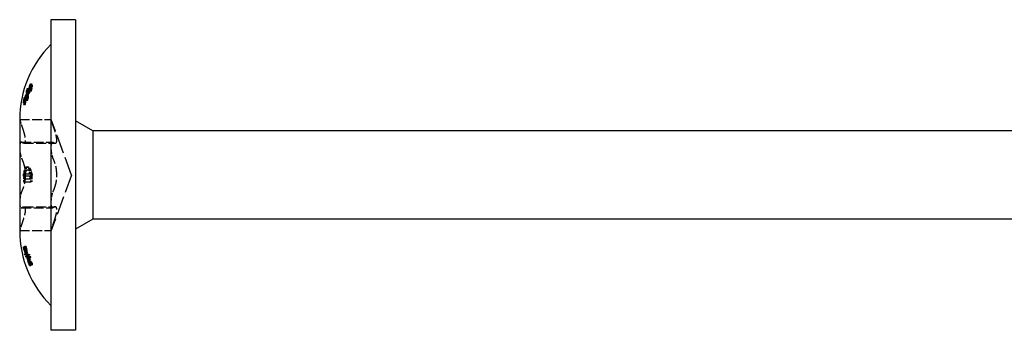
# Model space of a CAD drawing. Units: millimetres. Extents: x 1683 to 2539, y 1221 to 1658.
# Drawn here: x 1828 to 1907, y 1633 to 1658 of the extents above; entities that cross this region are included whole.
import ezdxf

# ---------------------------------------------------------------- set-up
doc = ezdxf.new("R2010")
doc.units = ezdxf.units.MM
doc.linetypes.add('DASHED', pattern=[0.2067, 0.1654, -0.0413])
doc.layers.add('Hidden', color=6, linetype='DASHED', lineweight=25)
doc.layers.add('Part', color=7, linetype='Continuous', lineweight=25)

msp = doc.modelspace()

# ---------------------------------------------------------------- linework, layer by layer
at = {"layer": 'Hidden', "ltscale": 0.211435}
for p, q in [((1828.589, 1652.314), (1828.7, 1652.314)), ((1828.589, 1651.782), (1828.7, 1651.782))]:
    msp.add_line(p, q, dxfattribs=at)
at = {"layer": 'Hidden', "ltscale": 0.212825}
for p, q in [((1828.638, 1652.318), (1828.75, 1652.318)), ((1828.638, 1651.971), (1828.75, 1651.971))]:
    msp.add_line(p, q, dxfattribs=at)
at = {"layer": 'Hidden', "ltscale": 0.213208}
for p, q in [((1828.652, 1652.221), (1828.764, 1652.221)), ((1828.652, 1652.126), (1828.764, 1652.126)), ((1828.652, 1645.095), (1828.764, 1645.095)), ((1828.652, 1644.905), (1828.764, 1644.905)), ((1828.652, 1637.874), (1828.764, 1637.874)), ((1828.652, 1637.779), (1828.764, 1637.779))]:
    msp.add_line(p, q, dxfattribs=at)
at = {"layer": 'Hidden', "ltscale": 0.202339}
msp.add_line((1828.248, 1651.357), (1828.355, 1651.357), dxfattribs=at)
at = {"layer": 'Hidden', "ltscale": 0.202977}
msp.add_line((1828.273, 1651.497), (1828.38, 1651.497), dxfattribs=at)
at = {"layer": 'Hidden', "ltscale": 0.202958}
msp.add_line((1828.273, 1651.33), (1828.379, 1651.33), dxfattribs=at)
at = {"layer": 'Hidden', "ltscale": 0.203212}
for p, q in [((1828.282, 1651.791), (1828.389, 1651.791)), ((1828.282, 1651.014), (1828.389, 1651.014))]:
    msp.add_line(p, q, dxfattribs=at)
at = {"layer": 'Hidden', "ltscale": 0.204798}
msp.add_line((1828.343, 1651.657), (1828.451, 1651.657), dxfattribs=at)
at = {"layer": 'Hidden', "ltscale": 0.204819}
msp.add_line((1828.344, 1651.493), (1828.452, 1651.493), dxfattribs=at)
at = {"layer": 'Hidden', "ltscale": 0.20532}
for p, q in [((1828.363, 1651.973), (1828.471, 1651.973)), ((1828.363, 1651.196), (1828.471, 1651.196))]:
    msp.add_line(p, q, dxfattribs=at)
at = {"layer": 'Hidden', "ltscale": 0.205459}
msp.add_line((1828.369, 1651.631), (1828.476, 1651.631), dxfattribs=at)
at = {"layer": 'Hidden', "ltscale": 0.197445}
for p, q in [((1828.052, 1650.769), (1828.156, 1650.769)), ((1828.052, 1639.231), (1828.156, 1639.231))]:
    msp.add_line(p, q, dxfattribs=at)
at = {"layer": 'Hidden', "ltscale": 0.197701}
for p, q in [((1828.063, 1651.015), (1828.167, 1651.015)), ((1828.063, 1650.67), (1828.167, 1650.67))]:
    msp.add_line(p, q, dxfattribs=at)
at = {"layer": 'Hidden', "ltscale": 0.138951}
for p, q in [((1828.083, 1650.864), (1828.156, 1650.864)), ((1828.083, 1639.136), (1828.156, 1639.136))]:
    msp.add_line(p, q, dxfattribs=at)
at = {"layer": 'Hidden', "ltscale": 0.19855}
for p, q in [((1828.097, 1651.202), (1828.202, 1651.202)), ((1828.097, 1650.672), (1828.202, 1650.672))]:
    msp.add_line(p, q, dxfattribs=at)
at = {"layer": 'Hidden', "ltscale": 4.83783}
for p, q in [((1827.751, 1649.47), (1830.291, 1649.47)), ((1827.877, 1647.642), (1830.417, 1647.642)), ((1828.076, 1647.555), (1830.616, 1647.555)), ((1827.877, 1642.358), (1830.417, 1642.358)), ((1828.076, 1642.445), (1830.616, 1642.445)), ((1827.751, 1640.53), (1830.291, 1640.53))]:
    msp.add_line(p, q, dxfattribs=at)
at = {"layer": 'Hidden', "ltscale": 9.06081}
for q in [(1830.291, 1649.47), (1830.291, 1640.53)]:
    msp.add_line((1831.918, 1645), q, dxfattribs=at)
at = {"layer": 'Hidden', "ltscale": 0.198564}
msp.add_line((1828.098, 1645.329), (1828.202, 1645.329), dxfattribs=at)
at = {"layer": 'Hidden', "ltscale": 0.199676}
msp.add_line((1828.143, 1645.218), (1828.248, 1645.218), dxfattribs=at)
at = {"layer": 'Hidden', "ltscale": 0.203992}
msp.add_line((1828.313, 1645.427), (1828.42, 1645.427), dxfattribs=at)
at = {"layer": 'Hidden', "ltscale": 0.204115}
msp.add_line((1828.317, 1645.635), (1828.424, 1645.635), dxfattribs=at)
at = {"layer": 'Hidden', "ltscale": 0.197816}
msp.add_line((1828.067, 1644.452), (1828.171, 1644.452), dxfattribs=at)
at = {"layer": 'Hidden', "ltscale": 0.198955}
msp.add_line((1828.114, 1644.652), (1828.218, 1644.652), dxfattribs=at)
at = {"layer": 'Hidden', "ltscale": 3.070699}
msp.add_line((1828.171, 1644.452), (1828.756, 1644.452), dxfattribs=at)
at = {"layer": 'Hidden', "ltscale": 2.360931}
msp.add_line((1828.666, 1644.652), (1828.218, 1644.652), dxfattribs=at)
at = {"layer": 'Hidden', "ltscale": 0.19749}
for p, q in [((1828.054, 1639.229), (1828.158, 1639.229)), ((1828.054, 1639.124), (1828.158, 1639.124))]:
    msp.add_line(p, q, dxfattribs=at)
at = {"layer": 'Hidden', "ltscale": 0.199456}
msp.add_line((1828.134, 1639.284), (1828.239, 1639.284), dxfattribs=at)
at = {"layer": 'Hidden', "ltscale": 0.199475}
msp.add_line((1828.135, 1638.641), (1828.24, 1638.641), dxfattribs=at)
at = {"layer": 'Hidden', "ltscale": 0.201031}
msp.add_line((1828.197, 1639.181), (1828.302, 1639.181), dxfattribs=at)
at = {"layer": 'Hidden', "ltscale": 0.202298}
for p, q in [((1828.247, 1638.693), (1828.353, 1638.693)), ((1828.247, 1638.601), (1828.353, 1638.601))]:
    msp.add_line(p, q, dxfattribs=at)
at = {"layer": 'Hidden', "ltscale": 0.201052}
msp.add_line((1828.198, 1638.427), (1828.303, 1638.427), dxfattribs=at)
at = {"layer": 'Hidden', "ltscale": 0.203866}
msp.add_line((1828.308, 1638.584), (1828.415, 1638.584), dxfattribs=at)
at = {"layer": 'Hidden', "ltscale": 0.203867}
msp.add_line((1828.308, 1638.426), (1828.415, 1638.426), dxfattribs=at)
at = {"layer": 'Hidden', "ltscale": 0.205562}
for p, q in [((1828.372, 1638.408), (1828.48, 1638.408)), ((1828.372, 1638.314), (1828.48, 1638.314))]:
    msp.add_line(p, q, dxfattribs=at)
at = {"layer": 'Hidden', "ltscale": 0.207986}
msp.add_line((1828.463, 1637.829), (1828.572, 1637.829), dxfattribs=at)
at = {"layer": 'Hidden', "ltscale": 0.208006}
msp.add_line((1828.464, 1638.579), (1828.573, 1638.579), dxfattribs=at)
at = {"layer": 'Hidden', "ltscale": 0.210146}
msp.add_line((1828.542, 1638.363), (1828.653, 1638.363), dxfattribs=at)
at = {"layer": 'Hidden', "ltscale": 0.213117}
msp.add_line((1828.648, 1637.884), (1828.76, 1637.884), dxfattribs=at)
at = {"layer": 'Hidden', "ltscale": 0.210126}
msp.add_line((1828.542, 1637.724), (1828.652, 1637.724), dxfattribs=at)
at = {"layer": 'Hidden', "ltscale": 0.213118}
msp.add_line((1828.648, 1637.778), (1828.76, 1637.778), dxfattribs=at)
at = {"layer": 'Hidden', "ltscale": 3.206217}
for points, knots in [([(1828.156, 1650.864), (1828.251, 1651.161), (1828.366, 1651.446), (1828.572, 1651.878), (1828.663, 1652.049), (1828.764, 1652.221)], [4.0373102, 4.0373102, 4.0373102, 4.0373102, 4.1360821, 4.1360821, 4.1991138, 4.1991138, 4.1991138, 4.1991138]), ([(1828.764, 1652.126), (1828.663, 1651.954), (1828.572, 1651.783), (1828.366, 1651.351), (1828.251, 1651.066), (1828.156, 1650.769)], [2.5628679, 2.5628679, 2.5628679, 2.5628679, 2.6258996, 2.6258996, 2.7246714, 2.7246714, 2.7246714, 2.7246714]), ([(1828.156, 1639.231), (1828.251, 1638.934), (1828.366, 1638.649), (1828.572, 1638.217), (1828.663, 1638.046), (1828.764, 1637.874)], [4.0373103, 4.0373103, 4.0373103, 4.0373103, 4.1360821, 4.1360821, 4.1991138, 4.1991138, 4.1991138, 4.1991138]), ([(1828.764, 1637.779), (1828.663, 1637.951), (1828.572, 1638.122), (1828.366, 1638.554), (1828.251, 1638.839), (1828.156, 1639.136)], [2.5628679, 2.5628679, 2.5628679, 2.5628679, 2.6258996, 2.6258996, 2.7246714, 2.7246714, 2.7246714, 2.7246714])]:
    msp.add_open_spline(points, degree=3, knots=knots, dxfattribs=at)
at = {"layer": 'Hidden', "ltscale": 1.338717}
msp.add_open_spline([(1828.589, 1652.314), (1828.588, 1652.313), (1828.588, 1652.312), (1828.5, 1652.101), (1828.418, 1651.882), (1828.343, 1651.657)], degree=3, knots=[2.53908365, 2.53908365, 2.53908365, 2.53908365, 2.53931423, 2.53931423, 2.60796393, 2.60796393, 2.60796393, 2.60796393], dxfattribs=at)
at = {"layer": 'Hidden', "ltscale": 1.406498}
msp.add_open_spline([(1828.369, 1651.631), (1828.426, 1651.797), (1828.488, 1651.959), (1828.58, 1652.183), (1828.608, 1652.25), (1828.638, 1652.318)], degree=3, knots=[3.85646506, 3.85646506, 3.85646506, 3.85646506, 3.90745309, 3.90745309, 3.92917627, 3.92917627, 3.92917627, 3.92917627], dxfattribs=at)
at = {"layer": 'Hidden', "ltscale": 1.341057}
msp.add_open_spline([(1828.7, 1652.314), (1828.693, 1652.297), (1828.686, 1652.281), (1828.598, 1652.069), (1828.521, 1651.865), (1828.451, 1651.657)], degree=3, knots=[2.5078492, 2.5078492, 2.5078492, 2.5078492, 2.51314529, 2.51314529, 2.57700921, 2.57700921, 2.57700921, 2.57700921], dxfattribs=at)
at = {"layer": 'Hidden', "ltscale": 1.409217}
msp.add_open_spline([(1828.476, 1651.631), (1828.529, 1651.781), (1828.585, 1651.927), (1828.678, 1652.152), (1828.713, 1652.235), (1828.75, 1652.318)], degree=3, knots=[3.82618684, 3.82618684, 3.82618684, 3.82618684, 3.87246054, 3.87246054, 3.89905791, 3.89905791, 3.89905791, 3.89905791], dxfattribs=at)
at = {"layer": 'Hidden', "ltscale": 0.420882}
for points in [[(1828.638, 1652.318), (1828.621, 1652.317), (1828.605, 1652.315), (1828.589, 1652.314)], [(1828.589, 1651.782), (1828.605, 1651.845), (1828.621, 1651.908), (1828.638, 1651.971)]]:
    msp.add_open_spline(points, degree=3, dxfattribs=at)
at = {"layer": 'Hidden', "ltscale": 0.421196}
for points in [[(1828.75, 1652.318), (1828.733, 1652.317), (1828.716, 1652.315), (1828.7, 1652.314)], [(1828.7, 1651.782), (1828.716, 1651.845), (1828.733, 1651.908), (1828.75, 1651.971)]]:
    msp.add_open_spline(points, degree=3, dxfattribs=at)
at = {"layer": 'Hidden', "ltscale": 0.361084}
for points, knots in [([(1828.764, 1652.221), (1828.763, 1652.205), (1828.763, 1652.189), (1828.763, 1652.158), (1828.763, 1652.142), (1828.764, 1652.126)], [2.59779806, 2.59779806, 2.59779806, 2.59779806, 2.60724116, 2.60724116, 2.61668426, 2.61668426, 2.61668426, 2.61668426]), ([(1828.764, 1645.095), (1828.763, 1645.063), (1828.763, 1645.031), (1828.763, 1644.969), (1828.763, 1644.937), (1828.764, 1644.905)], [2.59779804, 2.59779804, 2.59779804, 2.59779804, 2.60724114, 2.60724114, 2.61668425, 2.61668425, 2.61668425, 2.61668425]), ([(1828.764, 1637.874), (1828.763, 1637.858), (1828.763, 1637.842), (1828.763, 1637.811), (1828.763, 1637.795), (1828.764, 1637.779)], [2.59779804, 2.59779804, 2.59779804, 2.59779804, 2.60724114, 2.60724114, 2.61668425, 2.61668425, 2.61668425, 2.61668425])]:
    msp.add_open_spline(points, degree=3, knots=knots, dxfattribs=at)
at = {"layer": 'Hidden', "ltscale": 1.356203}
msp.add_open_spline([(1828.248, 1651.357), (1828.179, 1651.134), (1828.117, 1650.904), (1828.063, 1650.67)], degree=3, dxfattribs=at)
at = {"layer": 'Hidden', "ltscale": 1.35433}
msp.add_open_spline([(1828.063, 1651.015), (1828.117, 1651.131), (1828.179, 1651.246), (1828.248, 1651.357)], degree=3, dxfattribs=at)
at = {"layer": 'Hidden', "ltscale": 1.30258}
msp.add_open_spline([(1828.273, 1651.497), (1828.208, 1651.401), (1828.149, 1651.302), (1828.097, 1651.202)], degree=3, dxfattribs=at)
at = {"layer": 'Hidden', "ltscale": 1.299105}
msp.add_open_spline([(1828.097, 1650.672), (1828.149, 1650.895), (1828.208, 1651.115), (1828.273, 1651.33)], degree=3, dxfattribs=at)
at = {"layer": 'Hidden', "ltscale": 1.357428}
msp.add_open_spline([(1828.355, 1651.357), (1828.285, 1651.134), (1828.222, 1650.904), (1828.167, 1650.67)], degree=3, dxfattribs=at)
at = {"layer": 'Hidden', "ltscale": 1.355556}
msp.add_open_spline([(1828.167, 1651.015), (1828.222, 1651.132), (1828.285, 1651.246), (1828.355, 1651.357)], degree=3, dxfattribs=at)
at = {"layer": 'Hidden', "ltscale": 1.303732}
msp.add_open_spline([(1828.38, 1651.497), (1828.314, 1651.401), (1828.254, 1651.302), (1828.202, 1651.202)], degree=3, dxfattribs=at)
at = {"layer": 'Hidden', "ltscale": 1.300251}
msp.add_open_spline([(1828.202, 1650.672), (1828.254, 1650.896), (1828.313, 1651.115), (1828.379, 1651.33)], degree=3, dxfattribs=at)
at = {"layer": 'Hidden', "ltscale": 1.16574}
msp.add_open_spline([(1828.282, 1651.791), (1828.276, 1651.692), (1828.273, 1651.596), (1828.273, 1651.499), (1828.273, 1651.498), (1828.273, 1651.497)], degree=3, knots=[2.76049659, 2.76049659, 2.76049659, 2.76049659, 2.82009652, 2.82009652, 2.82075296, 2.82075296, 2.82075296, 2.82075296], dxfattribs=at)
at = {"layer": 'Hidden', "ltscale": 1.165679}
msp.add_open_spline([(1828.273, 1651.33), (1828.273, 1651.226), (1828.276, 1651.121), (1828.282, 1651.014)], degree=3, dxfattribs=at)
at = {"layer": 'Hidden', "ltscale": 0.429778}
for points in [[(1828.363, 1651.973), (1828.336, 1651.913), (1828.309, 1651.852), (1828.282, 1651.791)], [(1828.282, 1651.014), (1828.309, 1651.075), (1828.336, 1651.136), (1828.363, 1651.196)]]:
    msp.add_open_spline(points, degree=3, dxfattribs=at)
at = {"layer": 'Hidden', "ltscale": 1.166146}
msp.add_open_spline([(1828.343, 1651.657), (1828.347, 1651.76), (1828.353, 1651.866), (1828.363, 1651.973)], degree=3, dxfattribs=at)
at = {"layer": 'Hidden', "ltscale": 1.335181}
msp.add_open_spline([(1828.344, 1651.493), (1828.419, 1651.593), (1828.501, 1651.689), (1828.589, 1651.782)], degree=3, dxfattribs=at)
at = {"layer": 'Hidden', "ltscale": 1.166028}
msp.add_open_spline([(1828.363, 1651.196), (1828.353, 1651.297), (1828.347, 1651.396), (1828.344, 1651.493)], degree=3, dxfattribs=at)
at = {"layer": 'Hidden', "ltscale": 1.408313}
msp.add_open_spline([(1828.638, 1651.971), (1828.609, 1651.938), (1828.582, 1651.906), (1828.489, 1651.795), (1828.427, 1651.714), (1828.369, 1651.631)], degree=3, knots=[2.53043022, 2.53043022, 2.53043022, 2.53043022, 2.55154372, 2.55154372, 2.60323343, 2.60323343, 2.60323343, 2.60323343], dxfattribs=at)
at = {"layer": 'Hidden', "ltscale": 1.165684}
msp.add_open_spline([(1828.379, 1651.33), (1828.379, 1651.226), (1828.383, 1651.121), (1828.389, 1651.014)], degree=3, dxfattribs=at)
at = {"layer": 'Hidden', "ltscale": 1.165745}
msp.add_open_spline([(1828.389, 1651.791), (1828.383, 1651.692), (1828.38, 1651.595), (1828.38, 1651.499), (1828.38, 1651.498), (1828.38, 1651.497)], degree=3, knots=[2.7260463, 2.7260463, 2.7260463, 2.7260463, 2.7856388, 2.7856388, 2.78629524, 2.78629524, 2.78629524, 2.78629524], dxfattribs=at)
at = {"layer": 'Hidden', "ltscale": 0.430539}
for points in [[(1828.471, 1651.973), (1828.443, 1651.913), (1828.416, 1651.852), (1828.389, 1651.791)], [(1828.389, 1651.014), (1828.416, 1651.076), (1828.443, 1651.136), (1828.471, 1651.196)]]:
    msp.add_open_spline(points, degree=3, dxfattribs=at)
at = {"layer": 'Hidden', "ltscale": 1.166165}
msp.add_open_spline([(1828.451, 1651.657), (1828.454, 1651.76), (1828.461, 1651.866), (1828.471, 1651.973)], degree=3, dxfattribs=at)
at = {"layer": 'Hidden', "ltscale": 1.337513}
msp.add_open_spline([(1828.452, 1651.493), (1828.523, 1651.586), (1828.599, 1651.676), (1828.688, 1651.769), (1828.694, 1651.776), (1828.7, 1651.782)], degree=3, knots=[3.78722956, 3.78722956, 3.78722956, 3.78722956, 3.85147312, 3.85147312, 3.85620069, 3.85620069, 3.85620069, 3.85620069], dxfattribs=at)
at = {"layer": 'Hidden', "ltscale": 1.166045}
msp.add_open_spline([(1828.471, 1651.196), (1828.461, 1651.297), (1828.455, 1651.396), (1828.452, 1651.493)], degree=3, dxfattribs=at)
at = {"layer": 'Hidden', "ltscale": 1.411028}
msp.add_open_spline([(1828.75, 1651.971), (1828.714, 1651.93), (1828.679, 1651.891), (1828.587, 1651.779), (1828.53, 1651.706), (1828.476, 1651.631)], degree=3, knots=[2.49939633, 2.49939633, 2.49939633, 2.49939633, 2.52539497, 2.52539497, 2.57236298, 2.57236298, 2.57236298, 2.57236298], dxfattribs=at)
at = {"layer": 'Hidden', "ltscale": 0.413522}
for points in [[(1828.097, 1651.202), (1828.085, 1651.14), (1828.074, 1651.078), (1828.063, 1651.015)], [(1828.063, 1650.67), (1828.074, 1650.671), (1828.085, 1650.672), (1828.097, 1650.672)]]:
    msp.add_open_spline(points, degree=3, dxfattribs=at)
at = {"layer": 'Hidden', "ltscale": 0.361083}
for points, knots in [([(1828.156, 1650.769), (1828.156, 1650.785), (1828.156, 1650.801), (1828.156, 1650.832), (1828.156, 1650.848), (1828.156, 1650.864)], [2.88782656, 2.88782656, 2.88782656, 2.88782656, 2.89728218, 2.89728218, 2.9067378, 2.9067378, 2.9067378, 2.9067378]), ([(1828.156, 1639.136), (1828.156, 1639.152), (1828.156, 1639.168), (1828.156, 1639.199), (1828.156, 1639.215), (1828.156, 1639.231)], [2.88782654, 2.88782654, 2.88782654, 2.88782654, 2.89728216, 2.89728216, 2.90673778, 2.90673778, 2.90673778, 2.90673778])]:
    msp.add_open_spline(points, degree=3, knots=knots, dxfattribs=at)
at = {"layer": 'Hidden', "ltscale": 0.413658}
for points in [[(1828.202, 1651.202), (1828.189, 1651.14), (1828.178, 1651.078), (1828.167, 1651.015)], [(1828.167, 1650.67), (1828.178, 1650.671), (1828.189, 1650.672), (1828.202, 1650.672)]]:
    msp.add_open_spline(points, degree=3, dxfattribs=at)
at = {"layer": 'Hidden', "ltscale": 2.0659}
for points, knots in [([(1827.751, 1649.47), (1827.751, 1649.47), (1827.759, 1649.443), (1827.791, 1649.335), (1827.816, 1649.254), (1827.871, 1649.079), (1827.904, 1648.977), (1827.941, 1648.869)], [0.1454824, 0.1454824, 0.1454824, 0.1454824, 0.1812051, 0.1812051, 0.2169278, 0.2169278, 0.2504221, 0.2504221, 0.2504221, 0.2504221]), ([(1830.481, 1648.869), (1830.444, 1648.977), (1830.411, 1649.079), (1830.356, 1649.254), (1830.331, 1649.335), (1830.299, 1649.443), (1830.291, 1649.47), (1830.291, 1649.47)], [0.25667, 0.25667, 0.25667, 0.25667, 0.2901643, 0.2901643, 0.325887, 0.325887, 0.3616097, 0.3616097, 0.3616097, 0.3616097]), ([(1827.941, 1647.615), (1827.904, 1647.644), (1827.871, 1647.649), (1827.816, 1647.616), (1827.791, 1647.571), (1827.759, 1647.433), (1827.751, 1647.338), (1827.751, 1647.235)], [0.0405427, 0.0405427, 0.0405427, 0.0405427, 0.074037, 0.074037, 0.1097597, 0.1097597, 0.1454824, 0.1454824, 0.1454824, 0.1454824]), ([(1830.291, 1647.235), (1830.291, 1647.338), (1830.299, 1647.433), (1830.331, 1647.571), (1830.356, 1647.616), (1830.411, 1647.649), (1830.444, 1647.644), (1830.481, 1647.615)], [0.3616097, 0.3616097, 0.3616097, 0.3616097, 0.3973325, 0.3973325, 0.4330552, 0.4330552, 0.4665495, 0.4665495, 0.4665495, 0.4665495]), ([(1827.751, 1647.235), (1827.751, 1647.132), (1827.759, 1647.01), (1827.791, 1646.763), (1827.816, 1646.638), (1827.871, 1646.43), (1827.904, 1646.333), (1827.941, 1646.254)], [0.1454824, 0.1454824, 0.1454824, 0.1454824, 0.1812051, 0.1812051, 0.2169278, 0.2169278, 0.2504221, 0.2504221, 0.2504221, 0.2504221]), ([(1830.481, 1646.254), (1830.444, 1646.333), (1830.411, 1646.43), (1830.356, 1646.638), (1830.331, 1646.763), (1830.299, 1647.01), (1830.291, 1647.132), (1830.291, 1647.235)], [0.25667, 0.25667, 0.25667, 0.25667, 0.2901643, 0.2901643, 0.325887, 0.325887, 0.3616097, 0.3616097, 0.3616097, 0.3616097]), ([(1827.941, 1643.746), (1827.904, 1643.667), (1827.871, 1643.57), (1827.816, 1643.362), (1827.791, 1643.237), (1827.759, 1642.99), (1827.751, 1642.868), (1827.751, 1642.765)], [0.0405427, 0.0405427, 0.0405427, 0.0405427, 0.074037, 0.074037, 0.1097597, 0.1097597, 0.1454824, 0.1454824, 0.1454824, 0.1454824]), ([(1830.291, 1642.765), (1830.291, 1642.868), (1830.299, 1642.99), (1830.331, 1643.237), (1830.356, 1643.362), (1830.411, 1643.57), (1830.444, 1643.667), (1830.481, 1643.746)], [0.3616097, 0.3616097, 0.3616097, 0.3616097, 0.3973325, 0.3973325, 0.4330552, 0.4330552, 0.4665495, 0.4665495, 0.4665495, 0.4665495]), ([(1827.751, 1642.765), (1827.751, 1642.662), (1827.759, 1642.567), (1827.791, 1642.429), (1827.816, 1642.384), (1827.871, 1642.351), (1827.904, 1642.356), (1827.941, 1642.385)], [0.1454824, 0.1454824, 0.1454824, 0.1454824, 0.1812051, 0.1812051, 0.2169278, 0.2169278, 0.2504221, 0.2504221, 0.2504221, 0.2504221]), ([(1830.481, 1642.385), (1830.444, 1642.356), (1830.411, 1642.351), (1830.356, 1642.384), (1830.331, 1642.429), (1830.299, 1642.567), (1830.291, 1642.662), (1830.291, 1642.765)], [0.25667, 0.25667, 0.25667, 0.25667, 0.2901643, 0.2901643, 0.325887, 0.325887, 0.3616097, 0.3616097, 0.3616097, 0.3616097]), ([(1827.941, 1641.131), (1827.904, 1641.023), (1827.871, 1640.921), (1827.816, 1640.746), (1827.791, 1640.665), (1827.759, 1640.557), (1827.751, 1640.53), (1827.751, 1640.53)], [0.0405427, 0.0405427, 0.0405427, 0.0405427, 0.074037, 0.074037, 0.1097597, 0.1097597, 0.1454824, 0.1454824, 0.1454824, 0.1454824]), ([(1830.291, 1640.53), (1830.291, 1640.53), (1830.299, 1640.557), (1830.331, 1640.665), (1830.356, 1640.746), (1830.411, 1640.921), (1830.444, 1641.023), (1830.481, 1641.131)], [0.3616097, 0.3616097, 0.3616097, 0.3616097, 0.3973325, 0.3973325, 0.4330552, 0.4330552, 0.4665495, 0.4665495, 0.4665495, 0.4665495])]:
    msp.add_open_spline(points, degree=3, knots=knots, dxfattribs=at)
at = {"layer": 'Hidden', "ltscale": 5.41944}
for points, knots in [([(1827.941, 1648.869), (1827.979, 1648.756), (1828.014, 1648.647), (1828.09, 1648.402), (1828.132, 1648.253), (1828.189, 1647.991), (1828.204, 1647.878), (1828.204, 1647.709), (1828.189, 1647.641), (1828.132, 1647.561), (1828.09, 1647.549), (1828.014, 1647.567), (1827.979, 1647.585), (1827.941, 1647.615)], [0.0755642, 0.0755642, 0.0755642, 0.0755642, 0.1101514, 0.1101514, 0.1607613, 0.1607613, 0.2113712, 0.2113712, 0.261981, 0.261981, 0.3125909, 0.3125909, 0.3471781, 0.3471781, 0.3471781, 0.3471781]), ([(1830.481, 1647.615), (1830.519, 1647.585), (1830.554, 1647.567), (1830.63, 1647.549), (1830.672, 1647.561), (1830.729, 1647.641), (1830.744, 1647.709), (1830.744, 1647.878), (1830.729, 1647.991), (1830.672, 1648.253), (1830.63, 1648.402), (1830.554, 1648.647), (1830.519, 1648.756), (1830.481, 1648.869)], [0.7631926, 0.7631926, 0.7631926, 0.7631926, 0.7977799, 0.7977799, 0.8483897, 0.8483897, 0.8989996, 0.8989996, 0.9496094, 0.9496094, 1.0002193, 1.0002193, 1.0348065, 1.0348065, 1.0348065, 1.0348065]), ([(1827.941, 1646.254), (1827.979, 1646.171), (1828.014, 1646.081), (1828.09, 1645.853), (1828.132, 1645.692), (1828.189, 1645.35), (1828.204, 1645.169), (1828.204, 1644.831), (1828.189, 1644.65), (1828.132, 1644.308), (1828.09, 1644.147), (1828.014, 1643.919), (1827.979, 1643.829), (1827.941, 1643.746)], [0.0755642, 0.0755642, 0.0755642, 0.0755642, 0.1101514, 0.1101514, 0.1607613, 0.1607613, 0.2113712, 0.2113712, 0.261981, 0.261981, 0.3125909, 0.3125909, 0.3471781, 0.3471781, 0.3471781, 0.3471781]), ([(1830.481, 1643.746), (1830.519, 1643.829), (1830.554, 1643.919), (1830.63, 1644.147), (1830.672, 1644.308), (1830.729, 1644.65), (1830.744, 1644.831), (1830.744, 1645.169), (1830.729, 1645.35), (1830.672, 1645.692), (1830.63, 1645.853), (1830.554, 1646.081), (1830.519, 1646.171), (1830.481, 1646.254)], [0.7631926, 0.7631926, 0.7631926, 0.7631926, 0.7977799, 0.7977799, 0.8483897, 0.8483897, 0.8989996, 0.8989996, 0.9496094, 0.9496094, 1.0002193, 1.0002193, 1.0348065, 1.0348065, 1.0348065, 1.0348065]), ([(1827.941, 1642.385), (1827.979, 1642.415), (1828.014, 1642.433), (1828.09, 1642.451), (1828.132, 1642.439), (1828.189, 1642.359), (1828.204, 1642.291), (1828.204, 1642.122), (1828.189, 1642.009), (1828.132, 1641.747), (1828.09, 1641.598), (1828.014, 1641.353), (1827.979, 1641.244), (1827.941, 1641.131)], [0.0755642, 0.0755642, 0.0755642, 0.0755642, 0.1101514, 0.1101514, 0.1607613, 0.1607613, 0.2113712, 0.2113712, 0.261981, 0.261981, 0.3125909, 0.3125909, 0.3471781, 0.3471781, 0.3471781, 0.3471781]), ([(1830.481, 1641.131), (1830.519, 1641.244), (1830.554, 1641.353), (1830.63, 1641.598), (1830.672, 1641.747), (1830.729, 1642.009), (1830.744, 1642.122), (1830.744, 1642.291), (1830.729, 1642.359), (1830.672, 1642.439), (1830.63, 1642.451), (1830.554, 1642.433), (1830.519, 1642.415), (1830.481, 1642.385)], [0.7631926, 0.7631926, 0.7631926, 0.7631926, 0.7977799, 0.7977799, 0.8483897, 0.8483897, 0.8989996, 0.8989996, 0.9496094, 0.9496094, 1.0002193, 1.0002193, 1.0348065, 1.0348065, 1.0348065, 1.0348065])]:
    msp.add_open_spline(points, degree=3, knots=knots, dxfattribs=at)
at = {"layer": 'Hidden', "ltscale": 1.057277}
msp.add_open_spline([(1828.098, 1645.329), (1828.084, 1645.26), (1828.074, 1645.185), (1828.065, 1645.054), (1828.061, 1644.963), (1828.062, 1644.798)], degree=3, knots=[0, 0, 0, 0, 0.02484852, 0.02484852, 0.04018133, 0.04018133, 0.04018133, 0.04018133], dxfattribs=at)
at = {"layer": 'Hidden', "ltscale": 1.450901}
msp.add_open_spline([(1828.317, 1645.635), (1828.276, 1645.635), (1828.237, 1645.618), (1828.18, 1645.551), (1828.159, 1645.516), (1828.124, 1645.433), (1828.11, 1645.385), (1828.098, 1645.329)], degree=3, knots=[0, 0, 0, 0, 0.03462963, 0.03462963, 0.05586481, 0.05586481, 0.07625161, 0.07625161, 0.07625161, 0.07625161], dxfattribs=at)
at = {"layer": 'Hidden', "ltscale": 0.828992}
msp.add_open_spline([(1828.112, 1644.804), (1828.111, 1644.88), (1828.113, 1644.961), (1828.119, 1645.053), (1828.121, 1645.089), (1828.131, 1645.163), (1828.137, 1645.191), (1828.143, 1645.218)], degree=3, knots=[0, 0, 0, 0, 0.02303293, 0.02303293, 0.02824555, 0.02824555, 0.03195791, 0.03195791, 0.03195791, 0.03195791], dxfattribs=at)
at = {"layer": 'Hidden', "ltscale": 1.090492}
msp.add_open_spline([(1828.143, 1645.218), (1828.154, 1645.267), (1828.167, 1645.308), (1828.203, 1645.377), (1828.223, 1645.395), (1828.262, 1645.422), (1828.287, 1645.427), (1828.313, 1645.427)], degree=3, knots=[0, 0, 0, 0, 0.01813097, 0.01813097, 0.03903148, 0.03903148, 0.06995009, 0.06995009, 0.06995009, 0.06995009], dxfattribs=at)
at = {"layer": 'Hidden', "ltscale": 1.057371}
msp.add_open_spline([(1828.202, 1645.329), (1828.188, 1645.258), (1828.177, 1645.18), (1828.169, 1645.053), (1828.165, 1644.964), (1828.166, 1644.798)], degree=3, knots=[0, 0, 0, 0, 0.02554687, 0.02554687, 0.03919535, 0.03919535, 0.03919535, 0.03919535], dxfattribs=at)
at = {"layer": 'Hidden', "ltscale": 1.452572}
msp.add_open_spline([(1828.424, 1645.635), (1828.38, 1645.635), (1828.339, 1645.616), (1828.288, 1645.553), (1828.265, 1645.521), (1828.227, 1645.427), (1828.213, 1645.382), (1828.202, 1645.329)], degree=3, knots=[0, 0, 0, 0, 0.03671155, 0.03671155, 0.0492906, 0.0492906, 0.05834653, 0.05834653, 0.05834653, 0.05834653], dxfattribs=at)
at = {"layer": 'Hidden', "ltscale": 0.829083}
msp.add_open_spline([(1828.216, 1644.804), (1828.216, 1644.88), (1828.217, 1644.961), (1828.223, 1645.053), (1828.226, 1645.089), (1828.236, 1645.163), (1828.241, 1645.191), (1828.248, 1645.218)], degree=3, knots=[0, 0, 0, 0, 0.02303891, 0.02303891, 0.02823126, 0.02823126, 0.03194217, 0.03194217, 0.03194217, 0.03194217], dxfattribs=at)
at = {"layer": 'Hidden', "ltscale": 1.09182}
msp.add_open_spline([(1828.248, 1645.218), (1828.259, 1645.267), (1828.272, 1645.308), (1828.308, 1645.376), (1828.328, 1645.395), (1828.368, 1645.422), (1828.394, 1645.427), (1828.42, 1645.427)], degree=3, knots=[0, 0, 0, 0, 0.01802236, 0.01802236, 0.03889318, 0.03889318, 0.07100359, 0.07100359, 0.07100359, 0.07100359], dxfattribs=at)
at = {"layer": 'Hidden', "ltscale": 1.1376}
msp.add_open_spline([(1828.313, 1645.427), (1828.348, 1645.427), (1828.387, 1645.415), (1828.44, 1645.361), (1828.457, 1645.337), (1828.488, 1645.276), (1828.501, 1645.241), (1828.511, 1645.2)], degree=3, knots=[0, 0, 0, 0, 0.03004027, 0.03004027, 0.04504134, 0.04504134, 0.05966113, 0.05966113, 0.05966113, 0.05966113], dxfattribs=at)
at = {"layer": 'Hidden', "ltscale": 1.483491}
msp.add_open_spline([(1828.58, 1645.331), (1828.559, 1645.404), (1828.532, 1645.463), (1828.483, 1645.541), (1828.455, 1645.578), (1828.383, 1645.626), (1828.349, 1645.635), (1828.317, 1645.635)], degree=3, knots=[0, 0, 0, 0, 0.02685546, 0.02685546, 0.04457644, 0.04457644, 0.05986173, 0.05986173, 0.05986173, 0.05986173], dxfattribs=at)
at = {"layer": 'Hidden', "ltscale": 1.139405}
msp.add_open_spline([(1828.42, 1645.427), (1828.458, 1645.427), (1828.498, 1645.414), (1828.553, 1645.355), (1828.569, 1645.331), (1828.599, 1645.272), (1828.611, 1645.239), (1828.621, 1645.2)], degree=3, knots=[0, 0, 0, 0, 0.03147111, 0.03147111, 0.0458317, 0.0458317, 0.05974565, 0.05974565, 0.05974565, 0.05974565], dxfattribs=at)
at = {"layer": 'Hidden', "ltscale": 1.485919}
msp.add_open_spline([(1828.691, 1645.331), (1828.669, 1645.404), (1828.642, 1645.464), (1828.592, 1645.542), (1828.564, 1645.578), (1828.491, 1645.626), (1828.457, 1645.635), (1828.424, 1645.635)], degree=3, knots=[0, 0, 0, 0, 0.0270901, 0.0270901, 0.04474068, 0.04474068, 0.06020126, 0.06020126, 0.06020126, 0.06020126], dxfattribs=at)
at = {"layer": 'Hidden', "ltscale": 0.789767}
msp.add_open_spline([(1828.511, 1645.2), (1828.525, 1645.147), (1828.535, 1645.091), (1828.546, 1644.993), (1828.551, 1644.924), (1828.553, 1644.804)], degree=3, knots=[0, 0, 0, 0, 0.01877515, 0.01877515, 0.03042093, 0.03042093, 0.03042093, 0.03042093], dxfattribs=at)
at = {"layer": 'Hidden', "ltscale": 1.071431}
msp.add_open_spline([(1828.636, 1644.794), (1828.634, 1644.929), (1828.63, 1645.042), (1828.614, 1645.171), (1828.602, 1645.256), (1828.58, 1645.331)], degree=3, knots=[0, 0, 0, 0, 0.04049804, 0.04049804, 0.06270225, 0.06270225, 0.06270225, 0.06270225], dxfattribs=at)
at = {"layer": 'Hidden', "ltscale": 0.789928}
msp.add_open_spline([(1828.621, 1645.2), (1828.635, 1645.147), (1828.646, 1645.09), (1828.656, 1644.992), (1828.662, 1644.923), (1828.663, 1644.804)], degree=3, knots=[0, 0, 0, 0, 0.01890305, 0.01890305, 0.03048473, 0.03048473, 0.03048473, 0.03048473], dxfattribs=at)
at = {"layer": 'Hidden', "ltscale": 1.071662}
msp.add_open_spline([(1828.748, 1644.794), (1828.746, 1644.929), (1828.741, 1645.042), (1828.726, 1645.172), (1828.714, 1645.256), (1828.691, 1645.331)], degree=3, knots=[0, 0, 0, 0, 0.04053979, 0.04053979, 0.06284304, 0.06284304, 0.06284304, 0.06284304], dxfattribs=at)
at = {"layer": 'Hidden', "ltscale": 0.657521}
msp.add_open_spline([(1828.062, 1644.798), (1828.063, 1644.684), (1828.065, 1644.568), (1828.067, 1644.452)], degree=3, dxfattribs=at)
at = {"layer": 'Hidden', "ltscale": 0.28933}
for points in [[(1828.114, 1644.652), (1828.113, 1644.703), (1828.112, 1644.753), (1828.112, 1644.804)], [(1828.218, 1644.652), (1828.217, 1644.703), (1828.217, 1644.753), (1828.216, 1644.804)]]:
    msp.add_open_spline(points, degree=3, dxfattribs=at)
at = {"layer": 'Hidden', "ltscale": 0.657524}
msp.add_open_spline([(1828.166, 1644.798), (1828.167, 1644.684), (1828.169, 1644.568), (1828.171, 1644.452)], degree=3, dxfattribs=at)
at = {"layer": 'Hidden', "ltscale": 0.289346}
msp.add_open_spline([(1828.553, 1644.804), (1828.553, 1644.753), (1828.554, 1644.703), (1828.555, 1644.652)], degree=3, dxfattribs=at)
at = {"layer": 'Hidden', "ltscale": 0.650669}
msp.add_open_spline([(1828.644, 1644.452), (1828.64, 1644.567), (1828.637, 1644.681), (1828.636, 1644.794)], degree=3, dxfattribs=at)
at = {"layer": 'Hidden', "ltscale": 0.289347}
msp.add_open_spline([(1828.663, 1644.804), (1828.664, 1644.753), (1828.665, 1644.703), (1828.666, 1644.652)], degree=3, dxfattribs=at)
at = {"layer": 'Hidden', "ltscale": 0.650675}
msp.add_open_spline([(1828.756, 1644.452), (1828.752, 1644.567), (1828.749, 1644.681), (1828.748, 1644.794)], degree=3, dxfattribs=at)
at = {"layer": 'Hidden', "ltscale": 1.22221}
msp.add_open_spline([(1828.247, 1638.693), (1828.176, 1638.866), (1828.111, 1639.046), (1828.054, 1639.229)], degree=3, dxfattribs=at)
at = {"layer": 'Hidden', "ltscale": 0.401215}
for points, knots in [([(1828.054, 1639.229), (1828.054, 1639.212), (1828.054, 1639.195), (1828.054, 1639.16), (1828.054, 1639.142), (1828.054, 1639.124)], [2.91929559, 2.91929559, 2.91929559, 2.91929559, 2.92959757, 2.92959757, 2.94030234, 2.94030234, 2.94030234, 2.94030234]), ([(1828.158, 1639.229), (1828.158, 1639.212), (1828.158, 1639.195), (1828.158, 1639.16), (1828.158, 1639.142), (1828.158, 1639.124)], [2.88601278, 2.88601278, 2.88601278, 2.88601278, 2.89631452, 2.89631452, 2.90701903, 2.90701903, 2.90701903, 2.90701903])]:
    msp.add_open_spline(points, degree=3, knots=knots, dxfattribs=at)
at = {"layer": 'Hidden', "ltscale": 1.222285}
msp.add_open_spline([(1828.054, 1639.124), (1828.111, 1638.945), (1828.176, 1638.77), (1828.247, 1638.601)], degree=3, dxfattribs=at)
at = {"layer": 'Hidden', "ltscale": 0.427358}
msp.add_open_spline([(1828.197, 1639.181), (1828.175, 1639.215), (1828.154, 1639.25), (1828.134, 1639.284)], degree=3, dxfattribs=at)
at = {"layer": 'Hidden', "ltscale": 1.272592}
msp.add_open_spline([(1828.134, 1639.284), (1828.147, 1639.208), (1828.16, 1639.133), (1828.196, 1638.935), (1828.221, 1638.814), (1828.247, 1638.693)], degree=3, knots=[3.32752556, 3.32752556, 3.32752556, 3.32752556, 3.35121337, 3.35121337, 3.38923531, 3.38923531, 3.38923531, 3.38923531], dxfattribs=at)
at = {"layer": 'Hidden', "ltscale": 1.276562}
msp.add_open_spline([(1828.247, 1638.601), (1828.223, 1638.609), (1828.201, 1638.616), (1828.164, 1638.63), (1828.149, 1638.636), (1828.135, 1638.641)], degree=3, knots=[2.63102139, 2.63102139, 2.63102139, 2.63102139, 2.66560999, 2.66560999, 2.6929133, 2.6929133, 2.6929133, 2.6929133], dxfattribs=at)
at = {"layer": 'Hidden', "ltscale": 0.425467}
msp.add_open_spline([(1828.135, 1638.641), (1828.155, 1638.569), (1828.176, 1638.498), (1828.198, 1638.427)], degree=3, dxfattribs=at)
at = {"layer": 'Hidden', "ltscale": 1.223671}
msp.add_open_spline([(1828.353, 1638.693), (1828.282, 1638.866), (1828.216, 1639.046), (1828.158, 1639.229)], degree=3, dxfattribs=at)
at = {"layer": 'Hidden', "ltscale": 1.223745}
msp.add_open_spline([(1828.158, 1639.124), (1828.216, 1638.945), (1828.282, 1638.77), (1828.353, 1638.601)], degree=3, dxfattribs=at)
at = {"layer": 'Hidden', "ltscale": 1.325993}
msp.add_open_spline([(1828.308, 1638.584), (1828.303, 1638.606), (1828.298, 1638.628), (1828.257, 1638.826), (1828.225, 1639.003), (1828.197, 1639.181)], degree=3, knots=[2.60838178, 2.60838178, 2.60838178, 2.60838178, 2.61558467, 2.61558467, 2.67263846, 2.67263846, 2.67263846, 2.67263846], dxfattribs=at)
at = {"layer": 'Hidden', "ltscale": 0.427802}
msp.add_open_spline([(1828.302, 1639.181), (1828.28, 1639.215), (1828.259, 1639.25), (1828.239, 1639.284)], degree=3, dxfattribs=at)
at = {"layer": 'Hidden', "ltscale": 1.273077}
msp.add_open_spline([(1828.239, 1639.284), (1828.25, 1639.217), (1828.262, 1639.15), (1828.298, 1638.953), (1828.325, 1638.823), (1828.353, 1638.693)], degree=3, knots=[3.2949995, 3.2949995, 3.2949995, 3.2949995, 3.31594782, 3.31594782, 3.35674424, 3.35674424, 3.35674424, 3.35674424], dxfattribs=at)
at = {"layer": 'Hidden', "ltscale": 1.277039}
msp.add_open_spline([(1828.353, 1638.601), (1828.327, 1638.609), (1828.303, 1638.617), (1828.266, 1638.631), (1828.253, 1638.636), (1828.24, 1638.641)], degree=3, knots=[2.59849956, 2.59849956, 2.59849956, 2.59849956, 2.63586706, 2.63586706, 2.66042522, 2.66042522, 2.66042522, 2.66042522], dxfattribs=at)
at = {"layer": 'Hidden', "ltscale": 0.425914}
msp.add_open_spline([(1828.24, 1638.641), (1828.26, 1638.569), (1828.281, 1638.498), (1828.303, 1638.427)], degree=3, dxfattribs=at)
at = {"layer": 'Hidden', "ltscale": 1.32645}
msp.add_open_spline([(1828.415, 1638.584), (1828.408, 1638.615), (1828.401, 1638.646), (1828.36, 1638.844), (1828.33, 1639.012), (1828.302, 1639.181)], degree=3, knots=[2.57535811, 2.57535811, 2.57535811, 2.57535811, 2.58543556, 2.58543556, 2.6396408, 2.6396408, 2.6396408, 2.6396408], dxfattribs=at)
at = {"layer": 'Hidden', "ltscale": 1.323837}
msp.add_open_spline([(1828.198, 1638.427), (1828.227, 1638.427), (1828.26, 1638.426), (1828.301, 1638.426), (1828.304, 1638.426), (1828.308, 1638.426)], degree=3, knots=[3.23184976, 3.23184976, 3.23184976, 3.23184976, 3.2905964, 3.2905964, 3.29600169, 3.29600169, 3.29600169, 3.29600169], dxfattribs=at)
at = {"layer": 'Hidden', "ltscale": 1.324289}
msp.add_open_spline([(1828.303, 1638.427), (1828.331, 1638.427), (1828.363, 1638.426), (1828.404, 1638.426), (1828.409, 1638.426), (1828.415, 1638.426)], degree=3, knots=[3.19875658, 3.19875658, 3.19875658, 3.19875658, 3.25465161, 3.25465161, 3.2629338, 3.2629338, 3.2629338, 3.2629338], dxfattribs=at)
at = {"layer": 'Hidden', "ltscale": 1.344467}
msp.add_open_spline([(1828.464, 1638.579), (1828.406, 1638.58), (1828.354, 1638.582), (1828.308, 1638.584)], degree=3, dxfattribs=at)
at = {"layer": 'Hidden', "ltscale": 1.342251}
msp.add_open_spline([(1828.308, 1638.426), (1828.354, 1638.225), (1828.405, 1638.026), (1828.463, 1637.829)], degree=3, dxfattribs=at)
at = {"layer": 'Hidden', "ltscale": 1.278841}
msp.add_open_spline([(1828.648, 1637.884), (1828.557, 1638.041), (1828.474, 1638.198), (1828.39, 1638.371), (1828.381, 1638.39), (1828.372, 1638.408)], degree=3, knots=[2.5930506, 2.5930506, 2.5930506, 2.5930506, 2.65136919, 2.65136919, 2.65843405, 2.65843405, 2.65843405, 2.65843405], dxfattribs=at)
at = {"layer": 'Hidden', "ltscale": 1.292334}
msp.add_open_spline([(1828.372, 1638.408), (1828.423, 1638.393), (1828.48, 1638.378), (1828.542, 1638.363)], degree=3, dxfattribs=at)
at = {"layer": 'Hidden', "ltscale": 1.296127}
msp.add_open_spline([(1828.542, 1637.724), (1828.479, 1637.918), (1828.423, 1638.115), (1828.372, 1638.314)], degree=3, dxfattribs=at)
at = {"layer": 'Hidden', "ltscale": 1.278917}
msp.add_open_spline([(1828.372, 1638.314), (1828.381, 1638.295), (1828.39, 1638.276), (1828.474, 1638.099), (1828.557, 1637.939), (1828.648, 1637.778)], degree=3, knots=[4.15564822, 4.15564822, 4.15564822, 4.15564822, 4.16271509, 4.16271509, 4.22103558, 4.22103558, 4.22103558, 4.22103558], dxfattribs=at)
at = {"layer": 'Hidden', "ltscale": 1.345395}
msp.add_open_spline([(1828.573, 1638.579), (1828.514, 1638.58), (1828.462, 1638.582), (1828.415, 1638.584)], degree=3, dxfattribs=at)
at = {"layer": 'Hidden', "ltscale": 1.343171}
msp.add_open_spline([(1828.415, 1638.426), (1828.461, 1638.225), (1828.514, 1638.026), (1828.572, 1637.829)], degree=3, dxfattribs=at)
at = {"layer": 'Hidden', "ltscale": 0.434656}
msp.add_open_spline([(1828.463, 1637.829), (1828.489, 1637.794), (1828.515, 1637.759), (1828.542, 1637.724)], degree=3, dxfattribs=at)
at = {"layer": 'Hidden', "ltscale": 0.436518}
msp.add_open_spline([(1828.542, 1638.363), (1828.515, 1638.435), (1828.489, 1638.506), (1828.464, 1638.579)], degree=3, dxfattribs=at)
at = {"layer": 'Hidden', "ltscale": 1.293494}
msp.add_open_spline([(1828.48, 1638.408), (1828.532, 1638.393), (1828.589, 1638.378), (1828.653, 1638.363)], degree=3, dxfattribs=at)
at = {"layer": 'Hidden', "ltscale": 1.281976}
msp.add_open_spline([(1828.76, 1637.884), (1828.661, 1638.052), (1828.571, 1638.22), (1828.488, 1638.393), (1828.484, 1638.401), (1828.48, 1638.408)], degree=3, knots=[2.56374699, 2.56374699, 2.56374699, 2.56374699, 2.62611363, 2.62611363, 2.62906988, 2.62906988, 2.62906988, 2.62906988], dxfattribs=at)
at = {"layer": 'Hidden', "ltscale": 1.282053}
msp.add_open_spline([(1828.48, 1638.314), (1828.484, 1638.306), (1828.488, 1638.298), (1828.571, 1638.122), (1828.661, 1637.95), (1828.76, 1637.778)], degree=3, knots=[4.12826107, 4.12826107, 4.12826107, 4.12826107, 4.13121923, 4.13121923, 4.19358787, 4.19358787, 4.19358787, 4.19358787], dxfattribs=at)
at = {"layer": 'Hidden', "ltscale": 1.297274}
msp.add_open_spline([(1828.652, 1637.724), (1828.589, 1637.918), (1828.532, 1638.115), (1828.48, 1638.314)], degree=3, dxfattribs=at)
at = {"layer": 'Hidden', "ltscale": 0.435395}
msp.add_open_spline([(1828.572, 1637.829), (1828.598, 1637.794), (1828.625, 1637.759), (1828.652, 1637.724)], degree=3, dxfattribs=at)
at = {"layer": 'Hidden', "ltscale": 0.437255}
msp.add_open_spline([(1828.653, 1638.363), (1828.625, 1638.435), (1828.599, 1638.506), (1828.573, 1638.579)], degree=3, dxfattribs=at)
at = {"layer": 'Hidden', "ltscale": 0.401216}
for points, knots in [([(1828.648, 1637.778), (1828.648, 1637.796), (1828.648, 1637.814), (1828.648, 1637.849), (1828.648, 1637.866), (1828.648, 1637.884)], [2.63428022, 2.63428022, 2.63428022, 2.63428022, 2.64496925, 2.64496925, 2.65525664, 2.65525664, 2.65525664, 2.65525664]), ([(1828.76, 1637.778), (1828.76, 1637.796), (1828.76, 1637.814), (1828.76, 1637.849), (1828.76, 1637.866), (1828.76, 1637.884)], [2.59792241, 2.59792241, 2.59792241, 2.59792241, 2.60861095, 2.60861095, 2.61889788, 2.61889788, 2.61889788, 2.61889788])]:
    msp.add_open_spline(points, degree=3, knots=knots, dxfattribs=at)
at = {"layer": 'Part'}
for p, q in [((1830.251, 1657.5), (1830.251, 1632.5)), ((1832.251, 1657.5), (1830.251, 1657.5)), ((1832.251, 1657.5), (1832.251, 1632.5)), ((1828.052, 1650.864), (1828.083, 1650.864)), ((1827.751, 1649.47), (1827.751, 1647.235)), ((1833.651, 1648.55), (1832.251, 1649.358)), ((1833.651, 1648.55), (1833.651, 1641.45)), ((2059.251, 1648.55), (1833.651, 1648.55)), ((1827.751, 1647.235), (1827.751, 1642.765)), ((1828.052, 1645.095), (1828.652, 1645.095)), ((1828.652, 1644.905), (1828.052, 1644.905)), ((1827.751, 1642.765), (1827.751, 1640.53)), ((1833.651, 1641.45), (1832.251, 1640.642)), ((2059.251, 1641.45), (1833.651, 1641.45)), ((1828.052, 1639.136), (1828.083, 1639.136)), ((1832.251, 1632.5), (1830.251, 1632.5))]:
    msp.add_line(p, q, dxfattribs=at)
for centre, start, end in [((1836.272, 1649.47), 134.96114, 180), ((1836.272, 1640.53), 180, 225.03886)]:
    msp.add_arc(centre, 8.522, start, end, dxfattribs=at)
for points, knots in [([(1828.052, 1650.864), (1828.149, 1651.172), (1828.269, 1651.469), (1828.475, 1651.9), (1828.559, 1652.06), (1828.652, 1652.221)], [4.0649281, 4.0649281, 4.0649281, 4.0649281, 4.1674369, 4.1674369, 4.2264204, 4.2264204, 4.2264204, 4.2264204]), ([(1828.652, 1652.126), (1828.559, 1651.966), (1828.475, 1651.805), (1828.269, 1651.374), (1828.149, 1651.078), (1828.052, 1650.769)], [2.5921773, 2.5921773, 2.5921773, 2.5921773, 2.6511607, 2.6511607, 2.7536695, 2.7536695, 2.7536695, 2.7536695]), ([(1828.652, 1652.221), (1828.651, 1652.205), (1828.651, 1652.189), (1828.651, 1652.158), (1828.651, 1652.142), (1828.652, 1652.126)], [2.63417343, 2.63417343, 2.63417343, 2.63417343, 2.64361692, 2.64361692, 2.65306041, 2.65306041, 2.65306041, 2.65306041]), ([(1828.052, 1650.769), (1828.052, 1650.785), (1828.052, 1650.801), (1828.052, 1650.832), (1828.052, 1650.848), (1828.052, 1650.864)], [2.92109962, 2.92109962, 2.92109962, 2.92109962, 2.93055545, 2.93055545, 2.94001128, 2.94001128, 2.94001128, 2.94001128]), ([(1828.052, 1644.905), (1828.052, 1644.937), (1828.052, 1644.968), (1828.052, 1645.032), (1828.052, 1645.063), (1828.052, 1645.095)], [2.92109961, 2.92109961, 2.92109961, 2.92109961, 2.93055544, 2.93055544, 2.94001127, 2.94001127, 2.94001127, 2.94001127]), ([(1828.156, 1644.905), (1828.156, 1644.937), (1828.156, 1644.968), (1828.156, 1645.032), (1828.156, 1645.063), (1828.156, 1645.095)], [2.88782654, 2.88782654, 2.88782654, 2.88782654, 2.89728216, 2.89728216, 2.90673778, 2.90673778, 2.90673778, 2.90673778]), ([(1828.652, 1645.095), (1828.651, 1645.063), (1828.651, 1645.031), (1828.651, 1644.969), (1828.651, 1644.937), (1828.652, 1644.905)], [2.63417342, 2.63417342, 2.63417342, 2.63417342, 2.6436169, 2.6436169, 2.65306039, 2.65306039, 2.65306039, 2.65306039]), ([(1828.052, 1639.231), (1828.149, 1638.922), (1828.269, 1638.626), (1828.475, 1638.195), (1828.559, 1638.034), (1828.652, 1637.874)], [4.0649281, 4.0649281, 4.0649281, 4.0649281, 4.1674369, 4.1674369, 4.2264204, 4.2264204, 4.2264204, 4.2264204]), ([(1828.052, 1639.136), (1828.052, 1639.152), (1828.052, 1639.168), (1828.052, 1639.199), (1828.052, 1639.215), (1828.052, 1639.231)], [2.92109961, 2.92109961, 2.92109961, 2.92109961, 2.93055544, 2.93055544, 2.94001127, 2.94001127, 2.94001127, 2.94001127]), ([(1828.652, 1637.779), (1828.559, 1637.94), (1828.475, 1638.1), (1828.269, 1638.531), (1828.149, 1638.828), (1828.052, 1639.136)], [2.5921773, 2.5921773, 2.5921773, 2.5921773, 2.6511607, 2.6511607, 2.7536695, 2.7536695, 2.7536695, 2.7536695]), ([(1828.652, 1637.874), (1828.651, 1637.858), (1828.651, 1637.842), (1828.651, 1637.811), (1828.651, 1637.795), (1828.652, 1637.779)], [2.63417342, 2.63417342, 2.63417342, 2.63417342, 2.6436169, 2.6436169, 2.65306039, 2.65306039, 2.65306039, 2.65306039])]:
    msp.add_open_spline(points, degree=3, knots=knots, dxfattribs=at)

doc.saveas('drawing.dxf')
